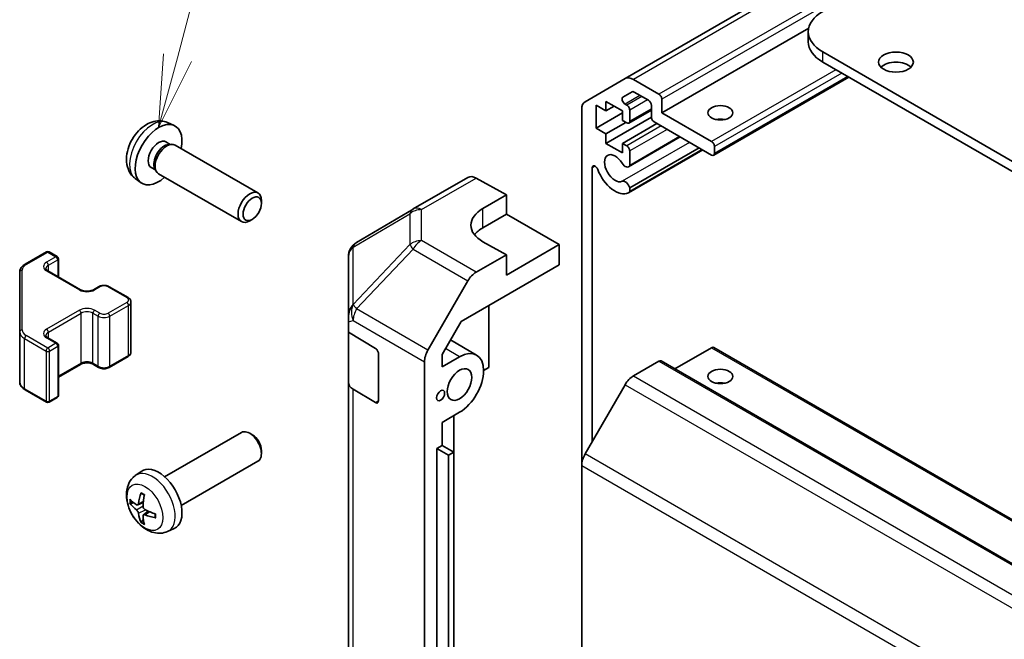
# Model space of a CAD drawing. Units: millimetres. Extents: x 51 to 7345, y 12 to 1152.
# Drawn here: x 783 to 902, y 466 to 540 of the extents above; entities that cross this region are included whole.
import ezdxf

# ---------------------------------------------------------------- set-up
doc = ezdxf.new("R2010")
doc.units = ezdxf.units.MM
doc.header["$LTSCALE"] = 3.5
for name, color, linetype, lineweight in [('Symbol (TK)', 100, 'Continuous', 18), ('Visible (ISO)', 7, 'Continuous', 35), ('Visible Narrow (ISO)', 7, 'Continuous', 25)]:
    doc.layers.add(name, color=color, linetype=linetype, lineweight=lineweight)
doc.styles.add('Note Text (TK2)', font='txt')

# ---------------------------------------------------------------- blocks, each defined once
blk = doc.blocks.new('バルーン5')
at = {"layer": 'Symbol (TK)', "color": 100}
for p, q in [((229.166, 153.089), (233.278, 168.436)), ((228.683, 153.218), (228.519, 150.674)), ((229.166, 153.089), (228.519, 150.674)), ((228.519, 150.674), (229.649, 152.959))]:
    blk.add_line(p, q, dxfattribs=at)
at = {"layer": 'Symbol (TK)'}
blk.add_circle((234.052, 171.323), 3, dxfattribs=at)
at = {"layer": 'Symbol (TK)', "color": 7, "insert": (234.052, 171.317), "char_height": 2, "attachment_point": 5, "style": 'Note Text (TK2)'}
blk.add_mtext('6', dxfattribs=at)

msp = doc.modelspace()

# ---------------------------------------------------------------- linework, layer by layer
at = {"layer": 'Visible (ISO)'}
for p, q in [((1035.7877, 636.9794), (856.1826, 533.2844)), ((878.3646, 539.3959), (860.6273, 529.1553)), ((878.3154, 538.9532), (878.3154, 537.7285)), ((1063.567, 430.5633), (880.0728, 536.5037)), ((880.0728, 535.279), (1063.567, 429.3386)), ((851.3542, 530.4967), (856.1826, 533.2844)), ((857.1826, 533.1853), (860.2738, 531.4006)), ((883.2244, 533.4594), (866.8877, 524.0274)), ((857.0205, 531.6897), (855.9245, 531.0569)), ((859.001, 530.6658), (857.2705, 531.6649)), ((860.6273, 530.7883), (860.6273, 529.1553)), ((850.94, 486.5517), (850.94, 529.5811)), ((852.6724, 530.0738), (852.6724, 527.2977)), ((853.8745, 529.3798), (852.6724, 530.0738)), ((853.8745, 530.5229), (853.8745, 529.3798)), ((855.8544, 529.3798), (853.8745, 530.5229)), ((854.8644, 529.9513), (853.8745, 529.3798)), ((856.1745, 530.2156), (856.3847, 530.0942)), ((859.3545, 529.4761), (856.6347, 527.9057)), ((856.7382, 529.4819), (856.7382, 528.1346)), ((859.3545, 528.6654), (859.3545, 530.0534)), ((855.8544, 529.1348), (852.6724, 527.2977)), ((859.3562, 528.6255), (853.8745, 525.4606)), ((855.8544, 528.2367), (855.8544, 529.3798)), ((856.3847, 527.9305), (855.8544, 528.2367)), ((860.6273, 529.1553), (866.6377, 525.6851)), ((800.8964, 527.9725), (801.6886, 527.6219)), ((852.6724, 527.2977), (853.8745, 526.6037)), ((856.2786, 527.9917), (853.8745, 526.6037)), ((860.0263, 527.8693), (855.8544, 525.4606)), ((866.6377, 524.0522), (859.7081, 528.053)), ((853.8745, 526.6037), (853.8745, 525.4606)), ((862.8505, 526.2387), (856.6026, 522.6315)), ((862.768, 526.2864), (856.7382, 522.8051)), ((800.7088, 525.6391), (801.232, 525.337)), ((801.0218, 525.3252), (801.3879, 525.3457)), ((801.8061, 525.2535), (811.8261, 519.4684)), ((853.8745, 525.4606), (855.8544, 524.3175)), ((855.8544, 525.4606), (856.3847, 525.1544)), ((855.8544, 524.3175), (855.8544, 525.4606)), ((865.5797, 524.663), (856.6026, 519.4801)), ((865.1335, 524.9206), (856.7382, 520.0736)), ((865.4972, 524.7107), (856.7383, 519.6538)), ((866.9913, 525.0728), (866.9913, 524.2563)), ((856.7382, 524.5421), (856.7382, 522.8051)), ((798.9235, 522.5469), (799.4467, 522.2448)), ((799.3519, 522.4328), (799.5171, 522.1055)), ((852.2128, 522.4929), (852.2128, 489.4327)), ((796.9966, 521.2177), (797.6963, 520.7069)), ((799.8061, 521.7894), (809.8261, 516.0043)), ((830.5939, 517.5421), (837.2002, 521.3562)), ((838.1755, 521.2712), (841.8405, 519.229)), ((856.7382, 520.0736), (856.7383, 519.6538)), ((839.0121, 517.596), (841.8405, 519.229)), ((841.8405, 519.229), (841.8405, 516.9078)), ((812.2404, 518.2025), (812.2404, 518.5532)), ((830.5754, 517.5312), (823.7302, 513.4807)), ((839.0121, 515.2748), (841.8405, 516.9078)), ((841.8405, 516.9078), (848.2045, 513.2336)), ((811.1296, 516.2785), (810.8258, 516.1032)), ((841.8405, 512.0088), (839.0121, 513.5848)), ((848.2045, 513.2336), (841.8405, 509.5593)), ((848.2045, 510.7833), (848.2045, 513.2336)), ((783.6794, 510.8514), (786.2756, 512.3503)), ((786.5756, 512.3503), (787.5656, 511.7787)), ((822.7487, 511.7595), (822.7487, 504.453)), ((841.8405, 512.0088), (838.1845, 509.898)), ((841.8405, 509.5593), (841.8405, 512.0088)), ((787.7156, 509.3243), (787.7156, 511.5189)), ((836.3564, 503.9428), (848.2045, 510.7833)), ((783.0315, 509.8975), (783.0315, 502.6892)), ((786.4342, 510.0641), (790.394, 507.7779)), ((791.9325, 507.7779), (792.5689, 508.1453)), ((793.8588, 508.1453), (796.1215, 506.8389)), ((832.3552, 500.4777), (837.1846, 508.8426)), ((796.4766, 500.2513), (796.4766, 506.2934)), ((839.7192, 505.8844), (839.7192, 498.3733)), ((822.7487, 503.9195), (822.7487, 504.453)), ((822.7487, 502.6444), (822.7487, 503.9195)), ((834.0627, 499.97), (836.3564, 503.9428)), ((783.0315, 502.6892), (783.0315, 496.6471)), ((822.7487, 502.6444), (826.0355, 500.6793)), ((822.7487, 496.5789), (822.7487, 502.6444)), ((786.4342, 501.9808), (787.5656, 501.3276)), ((787.7156, 495.0257), (787.7156, 501.0678)), ((838.2337, 499.8828), (835.0677, 501.7107)), ((793.8588, 498.3993), (796.1215, 499.7057)), ((826.3829, 500.0633), (826.3829, 494.3479)), ((834.0627, 498.4552), (834.0627, 499.97)), ((834.0627, 498.4552), (836.1837, 499.6797)), ((866.6377, 500.782), (862.188, 498.2129)), ((866.8877, 500.8068), (1046.4929, 397.1117)), ((787.7156, 497.2203), (790.394, 498.7667)), ((791.9325, 498.7667), (792.5689, 498.3993)), ((831.941, 411.114), (831.941, 499.084)), ((860.2738, 499.149), (857.1826, 497.3643)), ((860.5238, 499.1738), (1040.1289, 395.4787)), ((839.7192, 498.3733), (839.0828, 498.0059)), ((822.7487, 496.5789), (822.7487, 425.5437)), ((856.1826, 496.3087), (851.3542, 487.9456)), ((783.6794, 495.6933), (786.2756, 494.1943)), ((826.0355, 494.1473), (823.31, 495.7768)), ((786.5756, 494.1943), (787.5656, 494.7659)), ((836.1837, 492.9845), (834.0627, 491.7599)), ((835.4766, 488.1675), (835.4766, 492.5762)), ((834.0627, 488.9838), (834.0627, 491.7599)), ((800.5482, 485.1837), (809.8261, 490.5403)), ((811.1296, 490.2662), (810.8258, 490.4415)), ((833.4263, 488.6164), (834.0627, 488.9838)), ((834.0627, 488.9838), (835.4769, 488.1673)), ((812.2404, 488.3421), (812.2404, 487.9914)), ((833.4263, 488.6164), (834.8405, 487.7999)), ((833.4263, 423.2967), (833.4263, 488.6164)), ((834.8405, 487.7999), (835.4769, 488.1673)), ((834.8405, 422.4802), (834.8405, 487.7999)), ((835.4769, 488.1673), (835.4769, 422.8476)), ((802.5482, 481.7196), (811.8261, 487.0762)), ((796.9966, 485.327), (797.6963, 485.8377)), ((850.94, 486.5517), (850.94, 399.3963)), ((797.296, 481.7904), (797.9634, 482.0858)), ((797.9834, 480.5997), (798.5729, 481.0301)), ((800.8964, 478.5722), (801.6886, 478.9228))]:
    msp.add_line(p, q, dxfattribs=at)
for centre, radius, start, end in [((831.5939, 515.81), 2, 120, 120.613934), ((824.7487, 511.7595), 2, 120.613934, 180), ((786.4256, 512.0905), 0.3, 60, 120), ((787.4156, 511.5189), 0.3, 0, 60), ((787.4156, 501.0678), 0.3, 0, 60), ((787.4156, 495.0257), 0.3, 300, 0), ((786.4256, 494.4542), 0.3, 240, 300)]:
    msp.add_arc(centre, radius, start, end, dxfattribs=at)
for centre, major_axis, ratio, start_param, end_param in [((884.3154, 538.9532), (-6, 0), 0.57735027, 5.49778714, 7.06858347), ((884.3154, 537.7285), (-6, 0), 0.57735027, 0, 0.78539816), ((888.9116, 534.0542), (-2.1, 0), 0.57735027, 3.67106299, 5.75371497), ((857.1826, 531.5523), (-1, 1.7321), 0.57735027, 5.49778714, 6.28318531), ((856.1745, 530.6239), (-0.25, 0.433), 0.57735027, 0, 2.35619449), ((857.2705, 531.2566), (-0.25, 0.433), 0.57735027, 5.49778714, 6.28318531), ((859.001, 530.2575), (-0.25, 0.433), 0.57735027, 3.92699082, 5.49778714), ((860.2738, 530.9924), (0.25, -0.433), 0.57735027, 0.78539816, 2.35619449), ((852.3542, 528.7646), (-1, 1.7321), 0.57735027, 0, 0.78539816), ((856.3847, 529.686), (0.25, -0.433), 0.57735027, 0.78539816, 2.35619449), ((859.7081, 528.4612), (-0.25, 0.433), 0.57735027, 0.78539816, 2.35619449), ((867.6984, 527.5223), (-1.5, 0), 0.57735027, 4.37255207, 5.05222589), ((799.8161, 524.093), (2, 3.4641), 0.57735027, 5.23598776, 10.47197551), ((856.3847, 528.3388), (0.25, -0.433), 0.57735027, 5.49778714, 7.06858347), ((799.8161, 524.093), (0.8926, 1.5461), 0.57735027, 0, 3.14159265), ((800.5025, 523.6967), (0.8926, 1.5461), 0.57735027, 0.36144194, 2.78015071), ((800.8061, 523.5214), (1, 1.7321), 0.57735027, 0, 3.14159265), ((856.3847, 524.7462), (0.25, -0.433), 0.57735027, 0.78539816, 2.35619449), ((866.6377, 525.2769), (0.25, -0.433), 0.57735027, 0.78539816, 2.35619449), ((854.9705, 522.46), (-0.9, 1.5588), 0.57735027, 4.76335631, 9.37381063), ((866.6377, 524.4604), (0.25, -0.433), 0.57735027, 5.49778714, 7.06858347), ((852.5661, 522.2888), (-0.2499, 0.4328), 0.57735027, 4.43873059, 7.06858347), ((854.9705, 522.46), (1.7001, -2.9446), 0.57735027, 4.43873059, 6.23221797), ((856.2026, 523.3243), (0.4, -0.6928), 0.57735027, 4.76335631, 6.74144068), ((838.2002, 519.6242), (-1, 1.7321), 0.57735027, 5.51524044, 6.28318531), ((856.2026, 520.173), (-0.4, 0.6928), 0.57735027, 4.25413361, 6.23221797), ((810.8261, 517.7364), (1, 1.7321), 0.57735027, 5.49801994, 10.20994333), ((856.2026, 520.173), (0.4001, -0.6929), 0.57735027, 6.23221797, 6.74144068), ((842.5476, 515.6261), (-4.9998, -0.0743), 0.56718765, 5.48935986, 7.06015619), ((842.5476, 513.2336), (5, 0), 0.57735027, 2.35619449, 2.71912968), ((838.1849, 508.265), (1, 1.7321), 0.57752615, 0.78555046, 1.57079633), ((824.7487, 504.8559), (-1.388, -1.7593), 0.81851376, 4.70017392, 5.47940157), ((826.0355, 500.271), (-0.2436, 0.4367), 0.56718765, 3.9354181, 5.50621443), ((833.3555, 499.9001), (1, 1.7321), 0.57752615, 1.57079633, 2.3560422), ((836.1837, 496.3321), (2.05, 3.5507), 0.57735027, 3.92699082, 7.06858347), ((866.6377, 500.3738), (0.25, 0.433), 0.57735027, 0, 0.78539816), ((860.2738, 498.7408), (0.25, 0.433), 0.57735027, 0, 0.78539816), ((857.1826, 495.7313), (-1, -1.7321), 0.57735027, 3.92699082, 4.71238898), ((824.7487, 496.5789), (-2, 0), 0.57735027, 0, 0.76794487), ((867.6984, 495.6789), (-1.5, 0), 0.57735027, 4.37255207, 5.05222589), ((826.0355, 494.5555), (-0.2436, 0.4367), 0.56718765, 2.36462177, 3.9354181), ((810.8261, 488.8083), (-1, 1.7321), 0.57735027, 3.14159265, 6.28318531), ((811.1299, 488.9836), (-0.7853, 1.3602), 0.57735027, 3.92675802, 5.49801994), ((852.3542, 487.3682), (-1, -1.7321), 0.57735027, 4.71238898, 5.49778714), ((799.8161, 482.4517), (-2, 3.4641), 0.57735027, 3.0796893, 6.34508866), ((802.3104, 483.7719), (-3.9094, -5.191), 0.59526289, 5.2229706, 5.46195489), ((802.1129, 483.8859), (2.5666, 5.9702), 0.55353421, 1.94328958, 2.18227387), ((802.2167, 483.7178), (-6.4957, 0.1911), 0.49462411, 0.45484759, 0.69383188), ((802.2167, 483.9458), (6.4948, 0.2196), 0.65417299, 3.55978145, 3.79876575), ((802.3104, 483.7835), (-3.4375, -5.5149), 0.65417299, 5.62601221, 5.86499651), ((802.2066, 483.7236), (-6.4536, 0.7624), 0.55353421, 0.95931878, 1.19830308), ((802.1129, 483.8976), (3.0824, 5.721), 0.49462411, 2.44776077, 2.68674507), ((802.2066, 483.9516), (6.4503, 0.7902), 0.59526289, 3.96282307, 4.20180736)]:
    msp.add_ellipse(centre, major_axis=major_axis, ratio=ratio, start_param=start_param, end_param=end_param, dxfattribs=at)
for centre, major_axis in [((888.9116, 535.279), (2.1, 0)), ((867.6984, 529.1553), (-1.5, 0)), ((811.1299, 517.561), (-0.7853, -1.3602)), ((836.1837, 496.3321), (1.05, 1.8187)), ((867.6984, 497.3119), (1.5, 0)), ((833.8856, 495.0053), (0.35, 0.6062))]:
    msp.add_ellipse(centre, major_axis=major_axis, ratio=0.57735027, dxfattribs=at)
for points, knots in [([(800.8964, 527.9725), (800.6409, 528.0856), (800.3695, 528.1503), (799.8086, 528.1961), (799.5221, 528.1666), (798.9184, 528.023), (798.6128, 527.8889), (797.9816, 527.5161), (797.67, 527.2579), (797.0993, 526.6602), (796.8443, 526.3163), (796.4194, 525.5845), (796.2486, 525.1973), (796.0051, 524.3912), (795.9322, 523.9722), (795.9282, 523.134), (795.9888, 522.7116), (796.2879, 521.9903), (796.4776, 521.6893), (796.8188, 521.3576), (796.905, 521.2845), (796.9966, 521.2177)], [3.98889417, 3.98889417, 3.98889417, 3.98889417, 4.19385403, 4.19385403, 4.4264439, 4.4264439, 4.7238013, 4.7238013, 5.09906125, 5.09906125, 5.49348614, 5.49348614, 5.8833225, 5.8833225, 6.2775903, 6.2775903, 6.65189618, 6.65189618, 6.92355847, 6.92355847, 7.00668012, 7.00668012, 7.00668012, 7.00668012]), ([(783.0315, 509.8975), (783.0315, 509.9761), (783.0423, 510.0547), (783.0839, 510.2062), (783.1145, 510.2792), (783.192, 510.4168), (783.2387, 510.4814), (783.345, 510.6019), (783.4046, 510.6577), (783.5344, 510.7609), (783.6047, 510.8082), (783.6794, 510.8514)], [0.785398163, 0.785398163, 0.785398163, 0.785398163, 0.942477796, 0.942477796, 1.099557429, 1.099557429, 1.256637061, 1.256637061, 1.413716694, 1.413716694, 1.570796327, 1.570796327, 1.570796327, 1.570796327]), ([(786.2034, 510.335), (786.2034, 510.3229), (786.205, 510.3108), (786.2125, 510.2832), (786.2187, 510.2677), (786.2383, 510.2327), (786.2519, 510.2133), (786.2882, 510.1722), (786.3109, 510.1505), (786.3658, 510.1069), (786.3978, 510.0851), (786.4342, 510.0641)], [5.497787144, 5.497787144, 5.497787144, 5.497787144, 5.654866776, 5.654866776, 5.811946409, 5.811946409, 5.969026042, 5.969026042, 6.126105675, 6.126105675, 6.283185307, 6.283185307, 6.283185307, 6.283185307]), ([(792.5689, 508.1453), (792.6443, 508.1889), (792.7259, 508.2225), (792.8969, 508.2728), (792.9862, 508.2894), (793.1678, 508.306), (793.2599, 508.306), (793.4414, 508.2894), (793.5308, 508.2728), (793.7018, 508.2225), (793.7834, 508.1889), (793.8588, 508.1453)], [1.57079633, 1.57079633, 1.57079633, 1.57079633, 1.88495559, 1.88495559, 2.19911486, 2.19911486, 2.51327412, 2.51327412, 2.82743339, 2.82743339, 3.14159265, 3.14159265, 3.14159265, 3.14159265]), ([(790.394, 507.7779), (790.457, 507.7415), (790.5329, 507.7079), (790.7056, 507.6517), (790.8029, 507.6295), (791.0091, 507.6014), (791.1182, 507.5958), (791.3346, 507.6028), (791.4419, 507.6155), (791.6413, 507.6569), (791.7334, 507.6854), (791.8569, 507.7375), (791.8967, 507.7573), (791.9325, 507.7779)], [6.28318531, 6.28318531, 6.28318531, 6.28318531, 6.55543115, 6.55543115, 6.8365315, 6.8365315, 7.12437793, 7.12437793, 7.41390537, 7.41390537, 7.69959915, 7.69959915, 7.85398163, 7.85398163, 7.85398163, 7.85398163]), ([(796.1215, 506.8389), (796.1592, 506.8172), (796.1954, 506.7929), (796.2637, 506.7386), (796.2958, 506.7086), (796.3546, 506.642), (796.3812, 506.6054), (796.4263, 506.5253), (796.4447, 506.4819), (796.4699, 506.39), (796.4766, 506.3417), (796.4766, 506.2934)], [3.141592654, 3.141592654, 3.141592654, 3.141592654, 3.298672286, 3.298672286, 3.455751919, 3.455751919, 3.612831552, 3.612831552, 3.769911184, 3.769911184, 3.926990817, 3.926990817, 3.926990817, 3.926990817]), ([(786.2034, 502.2517), (786.2034, 502.2396), (786.205, 502.2275), (786.2125, 502.1998), (786.2187, 502.1844), (786.2383, 502.1494), (786.2519, 502.13), (786.2882, 502.0889), (786.3109, 502.0672), (786.3658, 502.0236), (786.3978, 502.0018), (786.4342, 501.9808)], [5.497787144, 5.497787144, 5.497787144, 5.497787144, 5.654866776, 5.654866776, 5.811946409, 5.811946409, 5.969026042, 5.969026042, 6.126105675, 6.126105675, 6.283185307, 6.283185307, 6.283185307, 6.283185307]), ([(796.1215, 499.7057), (796.1592, 499.7275), (796.1954, 499.7517), (796.2637, 499.806), (796.2958, 499.836), (796.3546, 499.9026), (796.3812, 499.9392), (796.4263, 500.0193), (796.4447, 500.0628), (796.4699, 500.1546), (796.4766, 500.2029), (796.4766, 500.2513)], [1.570796327, 1.570796327, 1.570796327, 1.570796327, 1.727875959, 1.727875959, 1.884955592, 1.884955592, 2.042035225, 2.042035225, 2.199114858, 2.199114858, 2.35619449, 2.35619449, 2.35619449, 2.35619449]), ([(790.394, 498.7667), (790.457, 498.8031), (790.5329, 498.8368), (790.7056, 498.893), (790.8029, 498.9151), (791.0091, 498.9432), (791.1182, 498.9488), (791.3346, 498.9419), (791.4419, 498.9292), (791.6413, 498.8878), (791.7334, 498.8592), (791.8569, 498.8071), (791.8967, 498.7874), (791.9325, 498.7667)], [1.57079633, 1.57079633, 1.57079633, 1.57079633, 1.84304217, 1.84304217, 2.12414252, 2.12414252, 2.41198895, 2.41198895, 2.70151639, 2.70151639, 2.98721017, 2.98721017, 3.14159265, 3.14159265, 3.14159265, 3.14159265]), ([(792.5689, 498.3993), (792.6443, 498.3558), (792.7259, 498.3221), (792.8969, 498.2718), (792.9862, 498.2553), (793.1678, 498.2387), (793.2599, 498.2387), (793.4414, 498.2553), (793.5308, 498.2718), (793.7018, 498.3221), (793.7834, 498.3558), (793.8588, 498.3993)], [6.28318531, 6.28318531, 6.28318531, 6.28318531, 6.59734457, 6.59734457, 6.91150384, 6.91150384, 7.2256631, 7.2256631, 7.53982237, 7.53982237, 7.85398163, 7.85398163, 7.85398163, 7.85398163]), ([(783.0315, 496.6471), (783.0315, 496.5685), (783.0423, 496.49), (783.0839, 496.3384), (783.1145, 496.2654), (783.192, 496.1279), (783.2387, 496.0632), (783.345, 495.9428), (783.4046, 495.8869), (783.5344, 495.7837), (783.6047, 495.7364), (783.6794, 495.6933)], [5.497787144, 5.497787144, 5.497787144, 5.497787144, 5.654866776, 5.654866776, 5.811946409, 5.811946409, 5.969026042, 5.969026042, 6.126105675, 6.126105675, 6.283185307, 6.283185307, 6.283185307, 6.283185307]), ([(800.8964, 478.5722), (800.6409, 478.4591), (800.3695, 478.3943), (799.8086, 478.3486), (799.5221, 478.3781), (798.9184, 478.5217), (798.6128, 478.6558), (797.9816, 479.0285), (797.67, 479.2867), (797.0993, 479.8845), (796.8443, 480.2283), (796.4194, 480.9602), (796.2486, 481.3474), (796.0051, 482.1534), (795.9322, 482.5724), (795.9282, 483.4107), (795.9888, 483.8331), (796.2879, 484.5543), (796.4776, 484.8554), (796.8188, 485.1871), (796.905, 485.2601), (796.9966, 485.327)], [0.84730152, 0.84730152, 0.84730152, 0.84730152, 1.05226137, 1.05226137, 1.28485125, 1.28485125, 1.58220865, 1.58220865, 1.9574686, 1.9574686, 2.35189349, 2.35189349, 2.74172985, 2.74172985, 3.13599765, 3.13599765, 3.51030353, 3.51030353, 3.78196582, 3.78196582, 3.86508746, 3.86508746, 3.86508746, 3.86508746]), ([(797.7267, 483.1682), (797.7249, 483.169), (797.7232, 483.1698), (797.7136, 483.1753), (797.7063, 483.1838), (797.6982, 483.2023), (797.6961, 483.2156), (797.6971, 483.2391), (797.6998, 483.2529), (797.704, 483.2654)], [0.0455535579, 0.0455535579, 0.0455535579, 0.0455535579, 0.0464696768, 0.0464696768, 0.0511089018, 0.0511089018, 0.0558160505, 0.0558160505, 0.05997866, 0.05997866, 0.05997866, 0.05997866]), ([(797.7267, 483.1682), (797.7524, 483.1574), (797.7784, 483.1457), (797.8305, 483.1206), (797.8567, 483.1071), (797.9092, 483.0785), (797.9356, 483.0632), (797.9885, 483.0311), (798.015, 483.0141), (798.0567, 482.9861), (798.0719, 482.9756), (798.0871, 482.9649)], [4.57581436, 4.57581436, 4.57581436, 4.57581436, 4.63033083, 4.63033083, 4.6848473, 4.6848473, 4.73936377, 4.73936377, 4.79388024, 4.79388024, 4.825220039, 4.825220039, 4.825220039, 4.825220039]), ([(796.4937, 481.979), (796.4812, 481.976), (796.4669, 481.9742), (796.439, 481.9737), (796.4208, 481.9757), (796.392, 481.9829), (796.3764, 481.9895), (796.3555, 482.0028), (796.3461, 482.0113), (796.34, 482.0197)], [0.0427285558, 0.0427285558, 0.0427285558, 0.0427285558, 0.0464696768, 0.0464696768, 0.0511089018, 0.0511089018, 0.0558160505, 0.0558160505, 0.05997866, 0.05997866, 0.05997866, 0.05997866]), ([(797.385, 481.9385), (797.3801, 481.904), (797.3699, 481.8712), (797.3395, 481.8198), (797.3195, 481.8013), (797.2762, 481.7812), (797.2501, 481.7782), (797.2028, 481.7885), (797.1822, 481.7975), (797.1624, 481.81)], [-0.203600879, -0.203600879, -0.203600879, -0.203600879, -0.1911011005, -0.1911011005, -0.178601322, -0.178601322, -0.1660772077, -0.1660772077, -0.1569242728, -0.1569242728, -0.1569242728, -0.1569242728]), ([(797.1624, 481.1765), (797.1886, 481.1558), (797.2169, 481.1276), (797.27, 481.0619), (797.2947, 481.0245), (797.3347, 480.9514), (797.3527, 480.9109), (797.3747, 480.8436), (797.3813, 480.8159), (797.385, 480.791)], [-0.2036008625, -0.2036008625, -0.2036008625, -0.2036008625, -0.191101084, -0.191101084, -0.1786013054, -0.1786013054, -0.1660771911, -0.1660771911, -0.1569242563, -0.1569242563, -0.1569242563, -0.1569242563]), ([(798.1562, 481.2363), (798.1239, 481.2534), (798.0903, 481.2786), (798.0307, 481.3405), (798.0046, 481.3772), (797.9655, 481.4508), (797.9499, 481.4927), (797.9352, 481.5642), (797.9326, 481.5942), (797.9336, 481.6218)], [-0.2036008625, -0.2036008625, -0.2036008625, -0.2036008625, -0.191101084, -0.191101084, -0.1786013054, -0.1786013054, -0.1660771911, -0.1660771911, -0.1569242563, -0.1569242563, -0.1569242563, -0.1569242563]), ([(799.3961, 480.6976), (799.3978, 480.6791), (799.3993, 480.6607), (799.4027, 480.6105), (799.4041, 480.5791), (799.4055, 480.5173), (799.4055, 480.4868), (799.4041, 480.4269), (799.4026, 480.3975), (799.3983, 480.3398), (799.3955, 480.3115), (799.392, 480.2839)], [6.170354249, 6.170354249, 6.170354249, 6.170354249, 6.201694048, 6.201694048, 6.256210518, 6.256210518, 6.310726988, 6.310726988, 6.365243458, 6.365243458, 6.419759928, 6.419759928, 6.419759928, 6.419759928]), ([(797.704, 479.6571), (797.6998, 479.6667), (797.6971, 479.6791), (797.6961, 479.7038), (797.6982, 479.7206), (797.7063, 479.7492), (797.7136, 479.7659), (797.7281, 479.7898), (797.7368, 479.8013), (797.7456, 479.8106)], [0.0145600729, 0.0145600729, 0.0145600729, 0.0145600729, 0.0187226824, 0.0187226824, 0.0234298311, 0.0234298311, 0.0280690561, 0.0280690561, 0.0318101771, 0.0318101771, 0.0318101771, 0.0318101771]), ([(797.9336, 480.4742), (797.9323, 480.5052), (797.9374, 480.535), (797.9611, 480.5826), (797.9799, 480.6003), (798.0241, 480.621), (798.0525, 480.6253), (798.1071, 480.6192), (798.1318, 480.6126), (798.1562, 480.6027)], [-0.203600879, -0.203600879, -0.203600879, -0.203600879, -0.1911011005, -0.1911011005, -0.178601322, -0.178601322, -0.1660772077, -0.1660772077, -0.1569242728, -0.1569242728, -0.1569242728, -0.1569242728]), ([(799.4648, 480.2156), (799.4519, 480.2182), (799.4386, 480.2228), (799.4177, 480.2336), (799.4072, 480.2421), (799.3953, 480.2584), (799.3916, 480.269), (799.3916, 480.28), (799.3917, 480.2819), (799.392, 480.2839)], [0.0145600729, 0.0145600729, 0.0145600729, 0.0145600729, 0.0187226824, 0.0187226824, 0.0234298311, 0.0234298311, 0.0280690561, 0.0280690561, 0.028985175, 0.028985175, 0.028985175, 0.028985175])]:
    msp.add_open_spline(points, degree=3, knots=knots, dxfattribs=at)
for points, weights in [([(796.4937, 481.979), (796.6574, 482.0189), (796.8094, 482.0558)], [1.07090462709, 1.07755563664, 1.08273581423]), ([(797.97, 480.0456), (797.862, 479.9325), (797.7456, 479.8106)], [1.08273581305, 1.07755563555, 1.07090462611])]:
    msp.add_rational_spline(points, weights, degree=2, dxfattribs=at)
at = {"layer": 'Visible Narrow (ISO)'}
for p, q in [((1036.7877, 636.8804), (857.1826, 533.1853)), ((1039.8789, 635.0957), (860.2738, 531.4006)), ((1040.2325, 634.4833), (860.6273, 530.7883)), ((880.0728, 535.279), (880.0728, 536.5037)), ((881.6638, 534.3604), (866.6377, 525.6851)), ((882.3709, 533.9522), (866.9913, 525.0728)), ((883.078, 533.5439), (866.9913, 524.2563)), ((857.9776, 531.2566), (856.1745, 530.2156)), ((858.1878, 531.1353), (856.3847, 530.0942)), ((858.8949, 530.727), (856.7382, 529.4819)), ((859.3545, 529.6452), (856.7382, 528.1346)), ((860.5566, 527.5631), (856.3847, 525.1544)), ((861.2637, 527.1548), (856.7382, 524.5421)), ((863.9806, 525.5862), (855.8235, 520.8767)), ((852.5661, 522.6969), (852.2128, 522.4929)), ((831.5692, 517.457), (838.1755, 521.2712)), ((839.0121, 515.2748), (839.0121, 517.596)), ((823.3257, 512.917), (830.171, 516.9675)), ((830.171, 516.9675), (830.171, 513.2279)), ((831.5692, 513.7174), (831.5692, 517.457)), ((823.3257, 506.0134), (823.3257, 512.917)), ((830.171, 513.2279), (823.3421, 506.0173)), ((838.1845, 509.898), (831.5692, 513.7174)), ((783.8294, 510.8365), (786.4256, 512.3354)), ((787.4156, 511.7639), (786.2842, 511.1107)), ((786.4256, 512.3354), (787.4156, 511.7639)), ((823.7304, 505.4572), (830.5593, 512.6677)), ((830.5593, 512.6677), (837.1846, 508.8426)), ((786.4963, 510.7433), (787.6277, 511.3965)), ((786.4963, 510.0282), (786.4963, 510.7433)), ((787.6277, 511.3965), (787.6277, 509.375)), ((783.3315, 502.9341), (783.3315, 510.1425)), ((786.2842, 510.0492), (790.244, 507.763)), ((792.0825, 507.763), (792.7189, 508.1305)), ((793.7088, 508.1305), (795.9715, 506.8241)), ((795.9715, 506.2525), (793.7088, 504.9461)), ((793.9209, 504.5787), (796.1837, 505.8851)), ((796.1837, 499.843), (796.1837, 505.8851)), ((823.3421, 506.0173), (823.3257, 506.0134)), ((790.244, 505.3136), (786.2842, 503.0274)), ((786.4963, 502.6599), (790.4561, 504.9461)), ((790.4561, 498.9041), (790.4561, 504.9461)), ((791.8703, 504.9461), (792.5067, 504.5787)), ((791.8703, 498.9041), (791.8703, 504.9461)), ((792.7189, 504.9461), (792.0825, 505.3136)), ((792.5067, 498.5366), (792.5067, 504.5787)), ((793.9209, 498.5366), (793.9209, 504.5787)), ((832.3552, 500.4777), (823.7304, 505.4572)), ((822.7487, 503.9195), (823.3263, 504.0577)), ((823.3263, 504.0577), (831.941, 499.084)), ((786.4256, 500.7412), (783.8294, 502.2401)), ((786.4963, 501.9449), (786.4963, 502.6599)), ((783.6173, 501.8727), (786.2135, 500.3738)), ((783.6173, 495.8306), (783.6173, 501.8727)), ((786.2842, 501.9659), (787.4156, 501.3127)), ((787.4156, 501.3127), (786.4256, 500.7412)), ((786.6377, 500.3738), (787.6277, 500.9453)), ((787.6277, 500.9453), (787.6277, 494.9032)), ((786.2135, 500.3738), (786.2135, 494.3317)), ((786.6377, 494.3317), (786.6377, 500.3738)), ((796.1837, 499.843), (793.9209, 498.5366)), ((836.1837, 499.6797), (834.4672, 500.6707)), ((866.6377, 500.782), (1046.2429, 397.0869)), ((790.4561, 498.9041), (787.7156, 497.3218)), ((792.5067, 498.5366), (791.8703, 498.9041)), ((860.2738, 499.149), (1039.8789, 395.4539)), ((857.1826, 497.3643), (1036.7877, 393.6693)), ((856.1826, 496.3087), (1035.7877, 392.6136)), ((786.2135, 494.3317), (783.6173, 495.8306)), ((823.31, 424.7416), (823.31, 495.7768)), ((787.6277, 494.9032), (786.6377, 494.3317)), ((826.3829, 494.3479), (826.0355, 494.1473)), ((1030.9593, 384.2505), (851.3542, 487.9456)), ((850.94, 486.5517), (1030.5451, 382.8567)), ((797.385, 481.9385), (797.977, 482.2226)), ((797.1624, 481.1765), (797.9367, 481.6973)), ((797.385, 480.791), (798.2232, 481.2012)), ((798.1562, 480.6027), (798.6983, 480.9735))]:
    msp.add_line(p, q, dxfattribs=at)
for centre, major_axis, ratio, start_param, end_param in [((799.0674, 524.5253), (-1.9537, -3.3839), 0.57735027, 3.20349601, 6.22128195), ((831.5939, 515.81), (-1.0185, 1.7212), 0.62311586, 0, 0.53477327), ((831.5939, 515.81), (-1, 1.7321), 0.57735027, 5.51524044, 6.28318531), ((831.5939, 515.81), (-2, 0), 0.82355985, 4.72473001, 5.50395766), ((824.7487, 511.7595), (-2, 0), 0.82355985, 5.50395766, 6.28318531), ((824.7487, 511.7595), (-1.0185, 1.7212), 0.62311586, 0, 0.53477327), ((831.5939, 512.0704), (2, 0), 0.82355985, 1.58313735, 2.362365), ((831.5939, 512.0704), (1.4521, -1.3753), 0.17060601, 3.55806844, 4.09248298), ((831.5939, 512.0704), (-1, -1.7321), 0.59732368, 3.92714311, 4.71238898), ((786.4256, 512.0905), (-0.15, 0.2598), 0.57735027, 5.49778714, 6.28318531), ((786.4256, 512.0905), (0.15, 0.2598), 0.57735027, 0, 0.78539816), ((787.4156, 511.5189), (0.15, 0.2598), 0.57735027, 0, 0.78539816), ((787.4156, 511.5189), (0.15, -0.2598), 0.57735027, 0.78539816, 2.35619449), ((785.0315, 510.1425), (-1.7, 0), 0.57735027, 5.49778714, 6.28318531), ((783.8294, 510.5916), (-0.15, 0.2598), 0.57735027, 5.49778714, 6.28318531), ((787.2034, 510.58), (-1.3, 0), 0.57735027, 5.49778714, 7.06858347), ((787.2034, 510.335), (-1, 0), 0.57735027, 5.49778714, 6.28318531), ((786.2842, 510.8657), (-0.15, 0.2598), 0.57735027, 3.92699082, 5.49778714), ((787.4156, 511.5189), (0.3, 0), 0.57735027, 5.49778714, 6.28318531), ((783.3315, 509.8975), (-0.3, 0), 0.81649658, 4.71238898, 6.28318531), ((786.2842, 509.8043), (0.15, 0.2598), 0.57735027, 0, 0.78539816), ((792.7189, 507.8855), (-0.15, 0.2598), 0.57735027, 5.49778714, 6.28318531), ((793.2138, 507.8447), (0.7, 0), 0.57735027, 0.78539816, 2.35619449), ((793.7088, 507.8855), (0.15, 0.2598), 0.57735027, 0, 0.78539816), ((790.244, 507.5181), (0.15, 0.2598), 0.57735027, 0, 0.78539816), ((791.1632, 508.2938), (1.3, 0), 0.57735027, 3.92699082, 5.49778714), ((792.0825, 507.5181), (-0.15, 0.2598), 0.57735027, 5.49778714, 6.28318531), ((795.9715, 506.5791), (0.15, 0.2598), 0.57735027, 0, 0.78539816), ((795.4766, 506.5383), (0.7, 0), 0.57735027, 5.49778714, 7.06858347), ((795.9715, 506.0076), (0.15, -0.2598), 0.57735027, 0.78539816, 2.35619449), ((795.4766, 506.2934), (1, 0), 0.57735027, 5.49778714, 6.28318531), ((824.765, 504.8598), (0.4654, -1.9451), 0.81333812, 3.89639018, 4.93693038), ((824.765, 504.8598), (-1.4521, 1.3753), 0.17060601, 0.41647579, 0.95089033), ((791.1632, 504.7828), (-1.3, 0), 0.57735027, 3.92699082, 5.49778714), ((790.244, 505.0686), (0.15, -0.2598), 0.57735027, 0.78539816, 2.35619449), ((791.1632, 504.5379), (1, 0), 0.57735027, 0.78539816, 2.35619449), ((792.0825, 505.0686), (-0.15, -0.2598), 0.57735027, 3.92699082, 5.49778714), ((792.7189, 504.7012), (-0.15, -0.2598), 0.57735027, 3.92699082, 5.49778714), ((793.2138, 504.987), (1, 0), 0.57735027, 3.92699082, 5.49778714), ((793.2138, 505.2319), (-0.7, 0), 0.57735027, 0.78539816, 2.35619449), ((793.7088, 504.7012), (0.15, -0.2598), 0.57735027, 0.78539816, 2.35619449), ((824.765, 504.8598), (1, 1.7321), 0.59732368, 1.57079633, 2.3560422), ((783.3315, 502.6892), (-0.3, 0), 0.81649658, 4.71238898, 6.28318531), ((785.0315, 502.6892), (-2, 0), 0.57735027, 0, 0.78539816), ((785.0315, 502.9341), (-1.7, 0), 0.57735027, 0, 0.78539816), ((783.8294, 501.9951), (0.15, 0.2598), 0.57735027, 0.78539816, 2.35619449), ((787.2034, 502.4966), (-1.3, 0), 0.57735027, 5.49778714, 7.06858347), ((787.2034, 502.2517), (-1, 0), 0.57735027, 5.49778714, 6.28318531), ((786.2842, 502.7824), (0.15, -0.2598), 0.57735027, 0.78539816, 2.35619449), ((786.2842, 501.721), (0.15, 0.2598), 0.57735027, 0, 0.78539816), ((787.4156, 501.0678), (0.15, 0.2598), 0.57735027, 0, 0.78539816), ((787.4156, 501.0678), (0.15, -0.2598), 0.57735027, 0.78539816, 2.35619449), ((787.4156, 501.0678), (0.3, 0), 0.57735027, 5.49778714, 6.28318531), ((786.4256, 500.4962), (-0.15, -0.2598), 0.57735027, 3.92699082, 5.49778714), ((786.4256, 500.4962), (0.3, 0), 0.57735027, 3.92699082, 5.49778714), ((786.4256, 500.4962), (-0.15, 0.2598), 0.57735027, 3.92699082, 5.49778714), ((795.9715, 499.9655), (0.15, -0.2598), 0.57735027, 0, 0.78539816), ((795.4766, 500.2513), (1, 0), 0.57735027, 5.49778714, 6.28318531), ((790.244, 499.0265), (0.15, -0.2598), 0.57735027, 0, 0.78539816), ((791.1632, 498.4958), (-1, 0), 0.57735027, 3.92699082, 5.49778714), ((792.0825, 499.0265), (-0.15, -0.2598), 0.57735027, 5.49778714, 6.28318531), ((792.7189, 498.6591), (-0.15, -0.2598), 0.57735027, 5.49778714, 6.28318531), ((793.2138, 498.9449), (-1, 0), 0.57735027, 0.78539816, 2.35619449), ((793.7088, 498.6591), (0.15, -0.2598), 0.57735027, 0, 0.78539816), ((785.0315, 496.6471), (-2, 0), 0.57735027, 0, 0.78539816), ((783.8294, 495.9531), (-0.15, -0.2598), 0.57735027, 5.49778714, 6.28318531), ((787.4156, 495.0257), (0.3, 0), 0.57735027, 5.49778714, 6.28318531), ((786.4256, 494.4542), (-0.3, 0), 0.57735027, 0.78539816, 2.35619449), ((786.4256, 494.4542), (-0.15, -0.2598), 0.57735027, 5.49778714, 6.28318531), ((786.4256, 494.4542), (0.15, -0.2598), 0.57735027, 0, 0.78539816), ((787.4156, 495.0257), (0.15, -0.2598), 0.57735027, 0, 0.78539816), ((799.0674, 482.0193), (1.9537, -3.3839), 0.57735027, 6.22128195, 9.48668132), ((797.9024, 481.3467), (-1.1137, 1.9289), 0.57735027, 5.37148447, 5.62408982), ((797.9024, 481.3467), (1.1137, -1.9289), 0.57735027, 3.80068814, 4.05329349), ((797.9458, 481.3718), (-1.0366, 1.7954), 0.57735027, 0.71622982, 0.92242245), ((797.9024, 481.3467), (-1.1137, 1.9289), 0.57735027, 3.80068814, 4.05329349), ((797.9024, 481.3467), (1.1137, -1.9289), 0.57735027, 5.37148447, 5.62408982), ((797.9458, 481.3718), (-1.0366, 1.7954), 0.57735027, 2.21917021, 2.42536283)]:
    msp.add_ellipse(centre, major_axis=major_axis, ratio=ratio, start_param=start_param, end_param=end_param, dxfattribs=at)
msp.add_ellipse((798.1686, 481.5005), major_axis=(1.5344, -2.6577), ratio=0.57735027, dxfattribs=at)

# ---------------------------------------------------------------- block references
at = {"layer": 'Symbol (TK)', "xscale": 3.5, "yscale": 3.5, "zscale": 3.5}
msp.add_blockref('バルーン5', (0, 0), dxfattribs=at)

doc.saveas('drawing.dxf')
